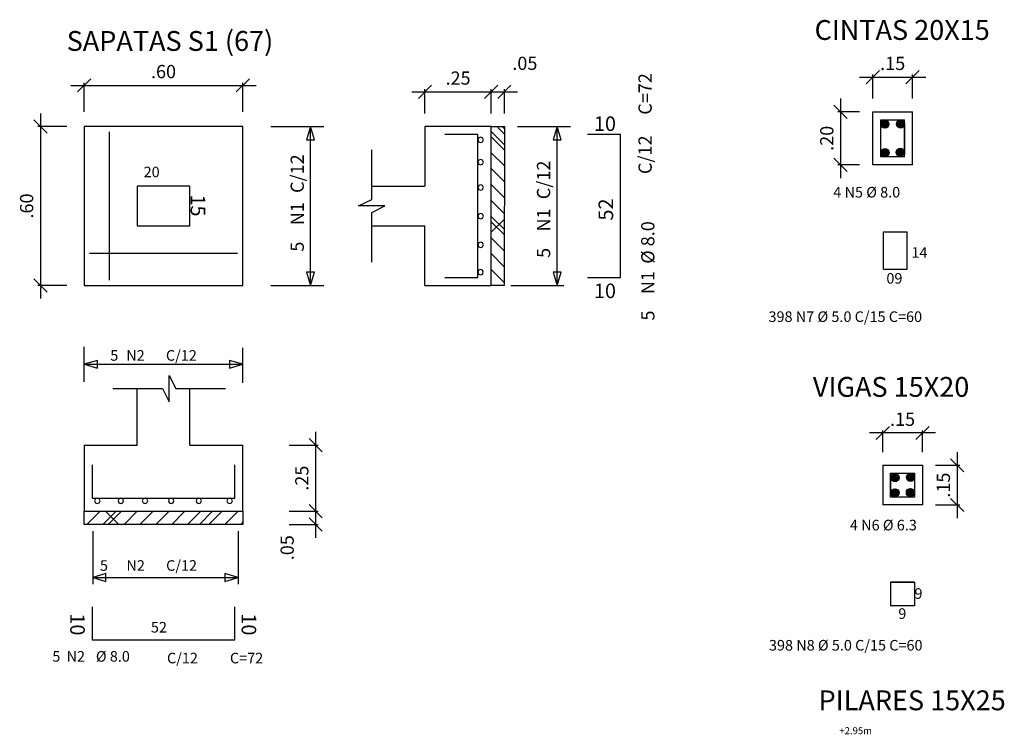
# Model space of a CAD drawing. Units: millimetres. Extents: x 1494.5 to 1581.4, y 850.3 to 907.1.
# Drawn here: x 1512.6 to 1516.3, y 861 to 863.7 of the extents above; entities that cross this region are included whole.
import ezdxf
from ezdxf.enums import TextEntityAlignment as Align

# ---------------------------------------------------------------- set-up
doc = ezdxf.new("R2010")
doc.units = ezdxf.units.MM
doc.header["$PDMODE"] = 33
doc.header["$PDSIZE"] = -15
for name, color, linetype in [('1', 1, 'Continuous'), ('2', 7, 'Continuous'), ('3', 3, 'Continuous'), ('3A', 4, 'Continuous'), ('4', 4, 'Continuous'), ('6', 220, 'Continuous'), ('C-350CL', 4, 'Continuous'), ('TEXTO', 2, 'Continuous')]:
    doc.layers.add(name, color=color, linetype=linetype)
doc.layers.add('COTA', color=6, linetype='Continuous', lineweight=9)
doc.styles.add('ARIAL', font='arial.ttf')
doc.styles.add('COTAS', font='calibri.ttf')
doc.styles.add('ROMANS', font='romans')
doc.dimstyles.new('1-50', dxfattribs={"dimscale": 0, "dimtxt": 0.05, "dimasz": 0.05, "dimexe": 0.01, "dimexo": 0.05, "dimgap": 0.02, "dimtad": 1, "dimzin": 4, "dimdsep": 46, "dimtxsty": 'COTAS', "dimblk": 'OBLIQUE', "dimcen": 0, "dimdle": 0.05, "dimaunit": 1, "dimadec": 5, "dimazin": 0, "dimtm": 1e-09, "dimtfac": 1, "dimtix": 1, "dimtmove": 1, "dimatfit": 3, "dimldrblk": 'OPEN90', "dimfxl": 0.1, "dimfxlon": 1, "dimarcsym": 1})

# ---------------------------------------------------------------- blocks, each defined once
blk = doc.blocks.new('_Oblique')
at = {"color": 0, "linetype": 'ByBlock', "lineweight": -2}
blk.add_line((-0.5, -0.5), (0.5, 0.5), dxfattribs=at)
blk = doc.blocks.new('*D97')
at = {"layer": 'COTA', "color": 0, "lineweight": -2, "ltscale": 0.6, "transparency": 16777216}
for p, q in [((1512.6701, 863.3834), (1512.6701, 862.6834)), ((1512.7701, 863.3334), (1512.6601, 863.3334)), ((1512.7701, 862.7334), (1512.6601, 862.7334))]:
    blk.add_line(p, q, dxfattribs=at)
at = {"layer": 'Defpoints', "color": 0, "ltscale": 0.6, "transparency": 16777216}
for p in [(1512.9035, 863.3334), (1512.6701, 862.7334), (1512.9035, 862.7334)]:
    blk.add_point(p, dxfattribs=at)
at = {"layer": 'COTA', "color": 0, "lineweight": -2, "ltscale": 0.6, "transparency": 16777216, "xscale": 0.05, "yscale": 0.05, "zscale": 0.05}
for p, rotation in [((1512.6701, 863.3334), 90), ((1512.6701, 862.7334), 270)]:
    blk.add_blockref('_Oblique', p, dxfattribs=dict(at, rotation=rotation))
at = {"layer": 'COTA', "color": 0, "ltscale": 0.6, "transparency": 16777216, "insert": (1512.6245, 863.0334), "char_height": 0.05, "attachment_point": 5, "rotation": 90, "style": 'COTAS'}
blk.add_mtext('.60', dxfattribs=at)
blk = doc.blocks.new('_Open90')
at = {"color": 0, "linetype": 'ByBlock', "lineweight": -2}
for p, q in [((0, 0), (-1, 0)), ((-0.5, 0.5), (0, 0)), ((0, 0), (-0.5, -0.5))]:
    blk.add_line(p, q, dxfattribs=at)
blk = doc.blocks.new('*D80')
at = {"layer": 'COTA', "color": 0, "lineweight": -2, "ltscale": 0.6, "transparency": 16777216}
for p, q in [((1512.7854, 863.4893), (1513.4854, 863.4893)), ((1512.8354, 863.3893), (1512.8354, 863.4993)), ((1513.4354, 863.3893), (1513.4354, 863.4993))]:
    blk.add_line(p, q, dxfattribs=at)
at = {"layer": 'Defpoints', "color": 0, "ltscale": 0.6, "transparency": 16777216}
for p in [(1513.4354, 863.4893), (1512.8354, 863.2959), (1513.4354, 863.2959)]:
    blk.add_point(p, dxfattribs=at)
at = {"layer": 'COTA', "color": 0, "lineweight": -2, "ltscale": 0.6, "transparency": 16777216, "xscale": 0.05, "yscale": 0.05, "zscale": 0.05, "rotation": 180}
blk.add_blockref('_Oblique', (1512.8354, 863.4893), dxfattribs=at)
at = {"layer": 'COTA', "color": 0, "lineweight": -2, "ltscale": 0.6, "transparency": 16777216, "xscale": 0.05, "yscale": 0.05, "zscale": 0.05}
blk.add_blockref('_Oblique', (1513.4354, 863.4893), dxfattribs=at)
at = {"layer": 'COTA', "color": 0, "ltscale": 0.6, "transparency": 16777216, "insert": (1513.1354, 863.5349), "char_height": 0.05, "attachment_point": 5, "style": 'COTAS'}
blk.add_mtext('.60', dxfattribs=at)
blk = doc.blocks.new('*D98')
at = {"layer": 'COTA', "color": 0, "lineweight": -2, "ltscale": 0.6, "transparency": 16777216}
for p, q in [((1514.1238, 863.3834), (1514.1238, 863.4747)), ((1514.3738, 863.3834), (1514.3738, 863.4747)), ((1514.0738, 863.4647), (1514.4238, 863.4647))]:
    blk.add_line(p, q, dxfattribs=at)
at = {"layer": 'Defpoints', "color": 0, "ltscale": 0.6, "transparency": 16777216}
for p in [(1514.3738, 863.4647), (1514.1238, 863.3334), (1514.3738, 863.3334)]:
    blk.add_point(p, dxfattribs=at)
at = {"layer": 'COTA', "color": 0, "lineweight": -2, "ltscale": 0.6, "transparency": 16777216, "xscale": 0.05, "yscale": 0.05, "zscale": 0.05, "rotation": 180}
blk.add_blockref('_Oblique', (1514.1238, 863.4647), dxfattribs=at)
at = {"layer": 'COTA', "color": 0, "lineweight": -2, "ltscale": 0.6, "transparency": 16777216, "xscale": 0.05, "yscale": 0.05, "zscale": 0.05}
blk.add_blockref('_Oblique', (1514.3738, 863.4647), dxfattribs=at)
at = {"layer": 'COTA', "color": 0, "ltscale": 0.6, "transparency": 16777216, "insert": (1514.2488, 863.5103), "char_height": 0.05, "attachment_point": 5, "style": 'COTAS'}
blk.add_mtext('.25', dxfattribs=at)
blk = doc.blocks.new('*D99')
at = {"layer": 'COTA', "color": 0, "lineweight": -2, "ltscale": 0.6, "transparency": 16777216}
for p, q in [((1514.3738, 863.3834), (1514.3738, 863.4747)), ((1514.4238, 863.3834), (1514.4238, 863.4747)), ((1514.3238, 863.4647), (1514.4738, 863.4647))]:
    blk.add_line(p, q, dxfattribs=at)
at = {"layer": 'Defpoints', "color": 0, "ltscale": 0.6, "transparency": 16777216}
for p in [(1514.4238, 863.4647), (1514.3738, 863.3334), (1514.4238, 863.3334)]:
    blk.add_point(p, dxfattribs=at)
at = {"layer": 'COTA', "color": 0, "lineweight": -2, "ltscale": 0.6, "transparency": 16777216, "xscale": 0.05, "yscale": 0.05, "zscale": 0.05, "rotation": 180}
blk.add_blockref('_Oblique', (1514.3738, 863.4647), dxfattribs=at)
at = {"layer": 'COTA', "color": 0, "lineweight": -2, "ltscale": 0.6, "transparency": 16777216, "xscale": 0.05, "yscale": 0.05, "zscale": 0.05}
blk.add_blockref('_Oblique', (1514.4238, 863.4647), dxfattribs=at)
at = {"layer": 'COTA', "color": 0, "ltscale": 0.6, "transparency": 16777216, "insert": (1514.5013, 863.566), "char_height": 0.05, "attachment_point": 5, "style": 'COTAS'}
blk.add_mtext('.05', dxfattribs=at)
blk = doc.blocks.new('*D100')
at = {"layer": 'COTA', "color": 0, "lineweight": -2, "ltscale": 0.6, "transparency": 16777216}
for p, q in [((1513.7105, 862.18), (1513.7105, 861.83)), ((1513.6105, 862.13), (1513.7205, 862.13)), ((1513.6105, 861.88), (1513.7205, 861.88))]:
    blk.add_line(p, q, dxfattribs=at)
at = {"layer": 'Defpoints', "color": 0, "ltscale": 0.6, "transparency": 16777216}
for p in [(1513.3373, 862.13), (1513.3373, 861.88), (1513.7105, 861.88)]:
    blk.add_point(p, dxfattribs=at)
at = {"layer": 'COTA', "color": 0, "lineweight": -2, "ltscale": 0.6, "transparency": 16777216, "xscale": 0.05, "yscale": 0.05, "zscale": 0.05}
for p, rotation in [((1513.7105, 862.13), 90), ((1513.7105, 861.88), 270)]:
    blk.add_blockref('_Oblique', p, dxfattribs=dict(at, rotation=rotation))
at = {"layer": 'COTA', "color": 0, "ltscale": 0.6, "transparency": 16777216, "insert": (1513.6648, 862.005), "char_height": 0.05, "attachment_point": 5, "rotation": 90, "style": 'COTAS'}
blk.add_mtext('.25', dxfattribs=at)
blk = doc.blocks.new('*D101')
at = {"layer": 'COTA', "color": 0, "lineweight": -2, "ltscale": 0.6, "transparency": 16777216}
for p, q in [((1513.7105, 861.93), (1513.7105, 861.78)), ((1513.6105, 861.88), (1513.7205, 861.88)), ((1513.6105, 861.83), (1513.7205, 861.83))]:
    blk.add_line(p, q, dxfattribs=at)
at = {"layer": 'Defpoints', "color": 0, "ltscale": 0.6, "transparency": 16777216}
for p in [(1513.3373, 861.88), (1513.3373, 861.83), (1513.7105, 861.83)]:
    blk.add_point(p, dxfattribs=at)
at = {"layer": 'COTA', "color": 0, "lineweight": -2, "ltscale": 0.6, "transparency": 16777216, "xscale": 0.05, "yscale": 0.05, "zscale": 0.05}
for p, rotation in [((1513.7105, 861.88), 90), ((1513.7105, 861.83), 270)]:
    blk.add_blockref('_Oblique', p, dxfattribs=dict(at, rotation=rotation))
at = {"layer": 'COTA', "color": 0, "ltscale": 0.6, "transparency": 16777216, "insert": (1513.6091, 861.7422), "char_height": 0.05, "attachment_point": 5, "rotation": 90, "style": 'COTAS'}
blk.add_mtext('.05', dxfattribs=at)
blk = doc.blocks.new('*D102')
at = {"layer": 'COTA', "color": 0, "lineweight": -2, "ltscale": 0.6, "transparency": 16777216}
for p, q in [((1515.7668, 863.5203), (1516.0168, 863.5203)), ((1515.8168, 863.4391), (1515.8168, 863.5303)), ((1515.9668, 863.4391), (1515.9668, 863.5303))]:
    blk.add_line(p, q, dxfattribs=at)
at = {"layer": 'Defpoints', "color": 0, "ltscale": 0.6, "transparency": 16777216}
for p in [(1515.9668, 863.5203), (1515.8168, 863.3891), (1515.9668, 863.3891)]:
    blk.add_point(p, dxfattribs=at)
at = {"layer": 'COTA', "color": 0, "lineweight": -2, "ltscale": 0.6, "transparency": 16777216, "xscale": 0.05, "yscale": 0.05, "zscale": 0.05, "rotation": 180}
blk.add_blockref('_Oblique', (1515.8168, 863.5203), dxfattribs=at)
at = {"layer": 'COTA', "color": 0, "lineweight": -2, "ltscale": 0.6, "transparency": 16777216, "xscale": 0.05, "yscale": 0.05, "zscale": 0.05}
blk.add_blockref('_Oblique', (1515.9668, 863.5203), dxfattribs=at)
at = {"layer": 'COTA', "color": 0, "ltscale": 0.6, "transparency": 16777216, "insert": (1515.8918, 863.5657), "char_height": 0.05, "attachment_point": 5, "style": 'COTAS'}
blk.add_mtext('.15', dxfattribs=at)
blk = doc.blocks.new('*D103')
at = {"layer": 'COTA', "color": 0, "lineweight": -2, "ltscale": 0.6, "transparency": 16777216}
for p, q in [((1515.6946, 863.4391), (1515.6946, 863.1391)), ((1515.7668, 863.3891), (1515.6846, 863.3891)), ((1515.7668, 863.1891), (1515.6846, 863.1891))]:
    blk.add_line(p, q, dxfattribs=at)
at = {"layer": 'Defpoints', "color": 0, "ltscale": 0.6, "transparency": 16777216}
for p in [(1515.8168, 863.3891), (1515.6946, 863.1891), (1515.8168, 863.1891)]:
    blk.add_point(p, dxfattribs=at)
at = {"layer": 'COTA', "color": 0, "lineweight": -2, "ltscale": 0.6, "transparency": 16777216, "xscale": 0.05, "yscale": 0.05, "zscale": 0.05}
for p, rotation in [((1515.6946, 863.3891), 90), ((1515.6946, 863.1891), 270)]:
    blk.add_blockref('_Oblique', p, dxfattribs=dict(at, rotation=rotation))
at = {"layer": 'COTA', "color": 0, "ltscale": 0.6, "transparency": 16777216, "insert": (1515.649, 863.2891), "char_height": 0.05, "attachment_point": 5, "rotation": 90, "style": 'COTAS'}
blk.add_mtext('.20', dxfattribs=at)
blk = doc.blocks.new('*D104')
at = {"layer": 'COTA', "color": 0, "lineweight": -2, "ltscale": 0.6, "transparency": 16777216}
for p, q in [((1516.1353, 862.1036), (1516.1353, 861.8536)), ((1516.0541, 862.0536), (1516.1453, 862.0536)), ((1516.0541, 861.9036), (1516.1453, 861.9036))]:
    blk.add_line(p, q, dxfattribs=at)
at = {"layer": 'Defpoints', "color": 0, "ltscale": 0.6, "transparency": 16777216}
for p in [(1516.0041, 862.0536), (1516.0041, 861.9036), (1516.1353, 861.9036)]:
    blk.add_point(p, dxfattribs=at)
at = {"layer": 'COTA', "color": 0, "lineweight": -2, "ltscale": 0.6, "transparency": 16777216, "xscale": 0.05, "yscale": 0.05, "zscale": 0.05}
for p, rotation in [((1516.1353, 862.0536), 90), ((1516.1353, 861.9036), 270)]:
    blk.add_blockref('_Oblique', p, dxfattribs=dict(at, rotation=rotation))
at = {"layer": 'COTA', "color": 0, "ltscale": 0.6, "transparency": 16777216, "insert": (1516.0899, 861.9786), "char_height": 0.05, "attachment_point": 5, "rotation": 90, "style": 'COTAS'}
blk.add_mtext('.15', dxfattribs=at)
blk = doc.blocks.new('*D105')
at = {"layer": 'COTA', "color": 0, "lineweight": -2, "ltscale": 0.6, "transparency": 16777216}
for p, q in [((1516.0541, 862.1757), (1515.8041, 862.1757)), ((1515.8541, 862.1036), (1515.8541, 862.1857)), ((1516.0041, 862.1036), (1516.0041, 862.1857))]:
    blk.add_line(p, q, dxfattribs=at)
at = {"layer": 'Defpoints', "color": 0, "ltscale": 0.6, "transparency": 16777216}
for p in [(1515.8541, 862.1757), (1515.8541, 862.0536), (1516.0041, 862.0536)]:
    blk.add_point(p, dxfattribs=at)
at = {"layer": 'COTA', "color": 0, "lineweight": -2, "ltscale": 0.6, "transparency": 16777216, "xscale": 0.05, "yscale": 0.05, "zscale": 0.05, "rotation": 180}
blk.add_blockref('_Oblique', (1515.8541, 862.1757), dxfattribs=at)
at = {"layer": 'COTA', "color": 0, "lineweight": -2, "ltscale": 0.6, "transparency": 16777216, "xscale": 0.05, "yscale": 0.05, "zscale": 0.05}
blk.add_blockref('_Oblique', (1516.0041, 862.1757), dxfattribs=at)
at = {"layer": 'COTA', "color": 0, "ltscale": 0.6, "transparency": 16777216, "insert": (1515.9291, 862.2211), "char_height": 0.05, "attachment_point": 5, "style": 'COTAS'}
blk.add_mtext('.15', dxfattribs=at)

msp = doc.modelspace()

# ---------------------------------------------------------------- linework, layer by layer
at = {"layer": '1', "linetype": 'Continuous'}
for p, q in [((1514.3988, 863.3299), (1514.4238, 863.3049)), ((1514.4155, 863.3334), (1514.4238, 863.3251)), ((1514.3738, 863.315), (1514.4238, 863.265)), ((1514.3738, 863.2948), (1514.4238, 863.2448)), ((1514.3738, 863.2347), (1514.4238, 863.1847)), ((1514.3738, 863.1746), (1514.4238, 863.1246)), ((1514.3738, 863.1145), (1514.4238, 863.0645)), ((1514.3738, 863.0544), (1514.4238, 863.0044)), ((1514.3738, 862.9943), (1514.4238, 862.9443)), ((1514.3738, 862.9342), (1514.4239, 862.9839)), ((1514.3739, 862.9738), (1514.4239, 862.9238)), ((1514.3739, 862.9137), (1514.4236, 862.8639)), ((1514.3736, 862.8538), (1514.4236, 862.8038)), ((1514.3736, 862.7937), (1514.4236, 862.7437)), ((1514.3736, 862.7336), (1514.3739, 862.7334)), ((1512.8357, 861.88), (1512.8354, 861.8797)), ((1512.8958, 861.88), (1512.8458, 861.83)), ((1512.9559, 861.88), (1512.9059, 861.83)), ((1512.916, 861.88), (1512.966, 861.83)), ((1512.9761, 861.88), (1512.9261, 861.83)), ((1513.0362, 861.88), (1512.9862, 861.83)), ((1513.0963, 861.88), (1513.0463, 861.83)), ((1513.1564, 861.88), (1513.1064, 861.83)), ((1513.2165, 861.88), (1513.1665, 861.83)), ((1513.2766, 861.88), (1513.2266, 861.83)), ((1513.321, 861.88), (1513.271, 861.83)), ((1513.3569, 861.88), (1513.3069, 861.83)), ((1513.4171, 861.88), (1513.3671, 861.83)), ((1513.4354, 861.8382), (1513.4272, 861.83))]:
    msp.add_line(p, q, dxfattribs=at)
for points in [[(1514.3736, 862.7334), (1514.3738, 863.3334), (1514.4238, 863.3334), (1514.4236, 862.7334), (1514.3736, 862.7334)], [(1512.8354, 861.88), (1513.4354, 861.88), (1513.4354, 861.83), (1512.8354, 861.83), (1512.8354, 861.88)]]:
    msp.add_lwpolyline(points, dxfattribs=at)
at = {"layer": '2', "color": 5, "linetype": 'Continuous'}
for p, q in [((1515.8168, 863.3891), (1515.9668, 863.3891)), ((1515.8168, 863.1891), (1515.8168, 863.3891)), ((1515.9668, 863.1891), (1515.9668, 863.3891)), ((1514.3738, 863.3334), (1514.1238, 863.3334)), ((1514.1238, 863.3334), (1514.1238, 863.1084)), ((1514.3736, 862.7334), (1514.3738, 863.3334)), ((1515.9668, 863.1891), (1515.8168, 863.1891)), ((1513.9223, 863.1084), (1514.1238, 863.1084)), ((1513.9223, 862.9584), (1514.1236, 862.9584)), ((1514.1236, 862.7334), (1514.1236, 862.9584)), ((1514.1236, 862.7334), (1514.3736, 862.7334)), ((1513.0354, 862.13), (1513.0354, 862.3433)), ((1513.2354, 862.13), (1513.2354, 862.3433)), ((1512.8354, 862.13), (1512.8354, 861.88)), ((1512.8354, 862.13), (1513.0354, 862.13)), ((1513.2354, 862.13), (1513.4354, 862.13)), ((1513.4354, 861.88), (1513.4354, 862.13)), ((1515.8541, 862.0536), (1516.0041, 862.0536)), ((1515.8541, 862.0536), (1515.8541, 861.9036)), ((1515.8841, 862.0236), (1515.8841, 861.9336)), ((1515.9741, 862.0236), (1515.9741, 861.9336)), ((1516.0041, 862.0536), (1516.0041, 861.9036)), ((1512.8354, 861.88), (1513.4354, 861.88)), ((1516.0041, 861.9036), (1515.8541, 861.9036))]:
    msp.add_line(p, q, dxfattribs=at)
at = {"layer": '2', "linetype": 'Continuous'}
for p, q in [((1512.9354, 863.3334), (1512.9354, 863.3334)), ((1512.9354, 863.3334), (1512.9354, 863.3334)), ((1513.4354, 863.3334), (1513.4354, 863.3334)), ((1514.3738, 863.3334), (1514.3738, 863.3334)), ((1512.9354, 862.7334), (1512.9354, 862.7334)), ((1514.1736, 862.7334), (1514.1736, 862.7334)), ((1514.1736, 862.7334), (1514.1736, 862.7334)), ((1514.3736, 862.7334), (1514.3736, 862.7334)), ((1514.3736, 862.7334), (1514.3736, 862.7334)), ((1514.4236, 862.7334), (1514.4236, 862.7334)), ((1512.8354, 862.3695), (1512.8354, 862.5007)), ((1513.4354, 862.3657), (1513.4354, 862.497)), ((1512.8354, 862.4351), (1513.4354, 862.4351)), ((1512.8354, 862.08), (1512.8354, 862.08)), ((1512.8354, 862.08), (1512.8354, 862.08)), ((1512.8354, 861.88), (1512.8354, 861.88)), ((1512.8354, 861.88), (1512.8354, 861.88)), ((1513.4354, 861.88), (1513.4354, 861.88)), ((1512.8354, 861.83), (1512.8354, 861.83))]:
    msp.add_line(p, q, dxfattribs=at)
at = {"layer": '2', "color": 5, "linetype": 'Continuous'}
for points in [[(1512.8354, 862.7334), (1513.4354, 862.7334), (1513.4354, 863.3334), (1512.8354, 863.3334), (1512.8354, 862.7334)], [(1513.0354, 863.1084), (1513.0354, 862.9584), (1513.2354, 862.9584), (1513.2354, 863.1084), (1513.0354, 863.1084)]]:
    msp.add_lwpolyline(points, dxfattribs=at)
at = {"layer": '2', "linetype": 'Continuous'}
for points in [[(1513.5409, 863.3334), (1513.7409, 863.3334)], [(1513.6909, 863.3334), (1513.6759, 863.2834), (1513.7059, 863.2834), (1513.6909, 863.3334)], [(1513.6909, 862.7334), (1513.6909, 863.3334)], [(1514.4738, 863.3335), (1514.6738, 863.3335)], [(1514.6238, 863.3334), (1514.6088, 863.2834), (1514.6388, 863.2834), (1514.6238, 863.3334)], [(1514.6239, 862.7334), (1514.6238, 863.3334)], [(1513.9223, 862.8209), (1513.9223, 863.0084), (1513.9723, 863.0334), (1513.8723, 863.0334), (1513.9223, 863.0584), (1513.9223, 863.2459)], [(1513.0354, 863.1084), (1513.0354, 862.9584), (1513.2354, 862.9584), (1513.2354, 863.1084), (1513.0354, 863.1084)], [(1513.6909, 862.7334), (1513.7059, 862.7834), (1513.6759, 862.7834), (1513.6909, 862.7334)], [(1514.6239, 862.7334), (1514.6389, 862.7834), (1514.6089, 862.7834), (1514.6239, 862.7334)], [(1513.5409, 862.7334), (1513.7409, 862.7334)], [(1514.4486, 862.7336), (1514.6489, 862.7334)], [(1512.8354, 862.4351), (1512.8854, 862.4201), (1512.8854, 862.4501), (1512.8354, 862.4351)], [(1513.4354, 862.4351), (1513.3854, 862.4501), (1513.3854, 862.4201), (1513.4354, 862.4351)], [(1512.9441, 862.3433), (1513.1316, 862.3433), (1513.1566, 862.2933), (1513.1566, 862.3933), (1513.1816, 862.3433), (1513.3691, 862.3433)], [(1512.8677, 861.805), (1512.8677, 861.605)], [(1513.4177, 861.805), (1513.4177, 861.605)], [(1512.8677, 861.63), (1512.9177, 861.615), (1512.9177, 861.645), (1512.8677, 861.63)], [(1512.8677, 861.63), (1513.4177, 861.63)], [(1513.4177, 861.63), (1513.3677, 861.645), (1513.3677, 861.615), (1513.4177, 861.63)]]:
    msp.add_lwpolyline(points, dxfattribs=at)
msp.add_solid([(1513.0354, 863.1084), (1513.2354, 863.1084), (1513.0354, 863.1084)], dxfattribs=at)
at = {"layer": '3', "linetype": 'Continuous'}
for p, q in [((1515.8472, 863.3404), (1515.8645, 863.3577)), ((1515.8472, 863.3447), (1515.8602, 863.3577)), ((1515.8481, 863.337), (1515.8679, 863.3568)), ((1515.8496, 863.3341), (1515.8708, 863.3553)), ((1515.8515, 863.3317), (1515.8732, 863.3534)), ((1515.8539, 863.3298), (1515.8751, 863.351)), ((1515.8568, 863.3283), (1515.8766, 863.3481)), ((1515.8602, 863.3274), (1515.8775, 863.3447)), ((1515.8645, 863.3274), (1515.8775, 863.3404)), ((1515.9065, 863.3412), (1515.9238, 863.3586)), ((1515.9065, 863.3456), (1515.9195, 863.3586)), ((1515.9074, 863.3378), (1515.9272, 863.3577)), ((1515.9089, 863.335), (1515.9301, 863.3562)), ((1515.9108, 863.3326), (1515.9325, 863.3542)), ((1515.9132, 863.3306), (1515.9344, 863.3519)), ((1515.916, 863.3292), (1515.9359, 863.349)), ((1515.9195, 863.3283), (1515.9368, 863.3456)), ((1515.9238, 863.3283), (1515.9368, 863.3412)), ((1515.8478, 863.2326), (1515.8651, 863.2499)), ((1515.8478, 863.2369), (1515.8607, 863.2499)), ((1515.8487, 863.2291), (1515.8685, 863.249)), ((1515.8501, 863.2263), (1515.8714, 863.2475)), ((1515.9053, 863.2382), (1515.9183, 863.2512)), ((1515.9053, 863.2338), (1515.9226, 863.2511)), ((1515.9062, 863.2304), (1515.926, 863.2502)), ((1515.9077, 863.2275), (1515.9289, 863.2488)), ((1515.8521, 863.2239), (1515.8737, 863.2455)), ((1515.8545, 863.2219), (1515.8757, 863.2432)), ((1515.8573, 863.2205), (1515.8772, 863.2403)), ((1515.8607, 863.2196), (1515.8781, 863.2369)), ((1515.8651, 863.2196), (1515.8781, 863.2326)), ((1515.9096, 863.2252), (1515.9313, 863.2468)), ((1515.912, 863.2232), (1515.9332, 863.2444)), ((1515.9149, 863.2217), (1515.9347, 863.2416)), ((1515.9183, 863.2208), (1515.9356, 863.2382)), ((1515.9226, 863.2208), (1515.9356, 863.2338)), ((1515.8922, 862.0199), (1515.9134, 861.9987)), ((1515.8951, 862.0214), (1515.9149, 862.0016)), ((1515.8985, 862.0223), (1515.9158, 862.005)), ((1515.9028, 862.0223), (1515.9158, 862.0093)), ((1515.9481, 862.0191), (1515.9697, 861.9974)), ((1515.9505, 862.021), (1515.9717, 861.9998)), ((1515.9533, 862.0225), (1515.9731, 862.0026)), ((1515.9567, 862.0234), (1515.974, 862.0061)), ((1515.9611, 862.0234), (1515.9741, 862.0104)), ((1515.8855, 862.0093), (1515.9028, 861.992)), ((1515.8855, 862.005), (1515.8985, 861.992)), ((1515.8864, 862.0127), (1515.9062, 861.9929)), ((1515.8879, 862.0156), (1515.9091, 861.9944)), ((1515.8898, 862.018), (1515.9115, 861.9963)), ((1515.9437, 862.0104), (1515.9611, 861.9931)), ((1515.9437, 862.0061), (1515.9567, 861.9931)), ((1515.9446, 862.0138), (1515.9645, 861.994)), ((1515.9461, 862.0167), (1515.9673, 861.9955)), ((1515.8855, 861.952), (1515.9028, 861.9347)), ((1515.8855, 861.9477), (1515.8985, 861.9347)), ((1515.8864, 861.9555), (1515.9062, 861.9356)), ((1515.8879, 861.9583), (1515.9091, 861.9371)), ((1515.8898, 861.9607), (1515.9115, 861.939)), ((1515.8922, 861.9626), (1515.9134, 861.9414)), ((1515.8951, 861.9641), (1515.9149, 861.9443)), ((1515.8985, 861.965), (1515.9158, 861.9477)), ((1515.9028, 861.965), (1515.9158, 861.952)), ((1515.9435, 861.9529), (1515.9608, 861.9356)), ((1515.9435, 861.9486), (1515.9565, 861.9356)), ((1515.9444, 861.9564), (1515.9643, 861.9365)), ((1515.9459, 861.9592), (1515.9671, 861.938)), ((1515.9479, 861.9616), (1515.9695, 861.9399)), ((1515.9502, 861.9635), (1515.9715, 861.9423)), ((1515.9531, 861.965), (1515.9729, 861.9452)), ((1515.9565, 861.9659), (1515.9738, 861.9486)), ((1515.9608, 861.9659), (1515.9738, 861.9529))]:
    msp.add_line(p, q, dxfattribs=at)
for points in [[(1514.3268, 863.2907), (1514.3238, 863.2834)], [(1514.3341, 863.2937), (1514.3268, 863.2907)], [(1514.3414, 863.2907), (1514.3341, 863.2937)], [(1514.3444, 863.2834), (1514.3414, 863.2907)], [(1514.3238, 863.2834), (1514.3268, 863.2761)], [(1514.3268, 863.2761), (1514.3341, 863.2731)], [(1514.3341, 863.2731), (1514.3414, 863.2761)], [(1514.3414, 863.2761), (1514.3444, 863.2834)], [(1514.3268, 863.2066), (1514.3238, 863.1993)], [(1514.3238, 863.1993), (1514.3268, 863.192)], [(1514.3341, 863.2096), (1514.3268, 863.2066)], [(1514.3268, 863.192), (1514.3341, 863.189)], [(1514.3414, 863.2066), (1514.3341, 863.2096)], [(1514.3341, 863.189), (1514.3414, 863.192)], [(1514.3444, 863.1993), (1514.3414, 863.2066)], [(1514.3414, 863.192), (1514.3444, 863.1993)], [(1514.3268, 863.1107), (1514.3238, 863.1034)], [(1514.3238, 863.1034), (1514.3268, 863.0961)], [(1514.3341, 863.1137), (1514.3268, 863.1107)], [(1514.3414, 863.1107), (1514.3341, 863.1137)], [(1514.3444, 863.1034), (1514.3414, 863.1107)], [(1514.3414, 863.0961), (1514.3444, 863.1034)], [(1514.3268, 863.0961), (1514.3341, 863.0931)], [(1514.3341, 863.0931), (1514.3414, 863.0961)], [(1514.3268, 863.0019), (1514.3238, 862.9946)], [(1514.3238, 862.9946), (1514.3268, 862.9873)], [(1514.3341, 863.0049), (1514.3268, 863.0019)], [(1514.3268, 862.9873), (1514.3341, 862.9843)], [(1514.3414, 863.0019), (1514.3341, 863.0049)], [(1514.3341, 862.9843), (1514.3414, 862.9873)], [(1514.3444, 862.9946), (1514.3414, 863.0019)], [(1514.3414, 862.9873), (1514.3444, 862.9946)], [(1514.3269, 862.8937), (1514.3239, 862.8864)], [(1514.3239, 862.8864), (1514.3269, 862.8791)], [(1514.3342, 862.8967), (1514.3269, 862.8937)], [(1514.3269, 862.8791), (1514.3342, 862.8761)], [(1514.3415, 862.8937), (1514.3342, 862.8967)], [(1514.3342, 862.8761), (1514.3415, 862.8791)], [(1514.3445, 862.8864), (1514.3415, 862.8937)], [(1514.3415, 862.8791), (1514.3445, 862.8864)], [(1514.3266, 862.7907), (1514.3236, 862.7834)], [(1514.3236, 862.7834), (1514.3266, 862.7761)], [(1514.334, 862.7937), (1514.3266, 862.7907)], [(1514.3266, 862.7761), (1514.334, 862.7731)], [(1514.3413, 862.7907), (1514.334, 862.7937)], [(1514.334, 862.7731), (1514.3413, 862.7761)], [(1514.3443, 862.7834), (1514.3413, 862.7907)], [(1514.3413, 862.7761), (1514.3443, 862.7834)], [(1512.8781, 861.9269), (1512.8751, 861.9196)], [(1512.8751, 861.9196), (1512.8781, 861.9123)], [(1512.8854, 861.93), (1512.8781, 861.9269)], [(1512.8781, 861.9123), (1512.8854, 861.9093)], [(1512.8927, 861.9269), (1512.8854, 861.93)], [(1512.8854, 861.9093), (1512.8927, 861.9123)], [(1512.8958, 861.9196), (1512.8927, 861.9269)], [(1512.8927, 861.9123), (1512.8958, 861.9196)], [(1512.9669, 861.9269), (1512.9639, 861.9196)], [(1512.9639, 861.9196), (1512.9669, 861.9123)], [(1512.9742, 861.93), (1512.9669, 861.9269)], [(1512.9669, 861.9123), (1512.9742, 861.9093)], [(1512.9815, 861.9269), (1512.9742, 861.93)], [(1512.9742, 861.9093), (1512.9815, 861.9123)], [(1512.9845, 861.9196), (1512.9815, 861.9269)], [(1512.9815, 861.9123), (1512.9845, 861.9196)], [(1513.0581, 861.9269), (1513.0551, 861.9196)], [(1513.0551, 861.9196), (1513.0581, 861.9123)], [(1513.0654, 861.93), (1513.0581, 861.9269)], [(1513.0581, 861.9123), (1513.0654, 861.9093)], [(1513.0727, 861.9269), (1513.0654, 861.93)], [(1513.0654, 861.9093), (1513.0727, 861.9123)], [(1513.0758, 861.9196), (1513.0727, 861.9269)], [(1513.0727, 861.9123), (1513.0758, 861.9196)], [(1513.1573, 861.9269), (1513.1543, 861.9196)], [(1513.1543, 861.9196), (1513.1573, 861.9123)], [(1513.1646, 861.93), (1513.1573, 861.9269)], [(1513.1573, 861.9123), (1513.1646, 861.9093)], [(1513.1719, 861.9269), (1513.1646, 861.93)], [(1513.1646, 861.9093), (1513.1719, 861.9123)], [(1513.1749, 861.9196), (1513.1719, 861.9269)], [(1513.1719, 861.9123), (1513.1749, 861.9196)], [(1513.2612, 861.9269), (1513.2582, 861.9196)], [(1513.2582, 861.9196), (1513.2612, 861.9123)], [(1513.2685, 861.93), (1513.2612, 861.9269)], [(1513.2612, 861.9123), (1513.2685, 861.9093)], [(1513.2758, 861.9269), (1513.2685, 861.93)], [(1513.2685, 861.9093), (1513.2758, 861.9123)], [(1513.2789, 861.9196), (1513.2758, 861.9269)], [(1513.2758, 861.9123), (1513.2789, 861.9196)], [(1513.3781, 861.9269), (1513.3751, 861.9196)], [(1513.3751, 861.9196), (1513.3781, 861.9123)], [(1513.3854, 861.93), (1513.3781, 861.9269)], [(1513.3781, 861.9123), (1513.3854, 861.9093)], [(1513.3927, 861.9269), (1513.3854, 861.93)], [(1513.3854, 861.9093), (1513.3927, 861.9123)], [(1513.3958, 861.9196), (1513.3927, 861.9269)], [(1513.3927, 861.9123), (1513.3958, 861.9196)]]:
    msp.add_lwpolyline(points, dxfattribs=at)
for centre in [(1515.8623, 863.3425), (1515.9216, 863.3434), (1515.8629, 863.2347), (1515.9204, 863.236), (1515.9007, 862.0071), (1515.9589, 862.0082), (1515.9007, 861.9499), (1515.9587, 861.9508)]:
    msp.add_circle(centre, 0.0153, dxfattribs=at)
at = {"layer": '4', "linetype": 'Continuous'}
for p, q in [((1515.8468, 863.3591), (1515.9368, 863.3591)), ((1515.8468, 863.2191), (1515.8468, 863.3591)), ((1515.9368, 863.2191), (1515.9368, 863.3591)), ((1515.9368, 863.3491), (1515.9368, 863.2291)), ((1515.9368, 863.2191), (1515.8468, 863.2191)), ((1515.8568, 862.7953), (1515.8568, 862.9353)), ((1515.8568, 862.9353), (1515.9468, 862.9353)), ((1515.9468, 862.7953), (1515.9468, 862.9353)), ((1515.8568, 862.7953), (1515.9468, 862.7953)), ((1515.8841, 861.9336), (1515.8841, 862.0236)), ((1515.8841, 862.0236), (1515.9741, 862.0236)), ((1515.9741, 862.0236), (1515.9741, 861.9336)), ((1515.9741, 861.9336), (1515.8841, 861.9336)), ((1515.8841, 861.6125), (1515.9741, 861.6125)), ((1515.8841, 861.6125), (1515.8841, 861.5225)), ((1515.9741, 861.6125), (1515.8841, 861.6125)), ((1515.9741, 861.6125), (1515.9741, 861.5225)), ((1515.9741, 861.5225), (1515.8841, 861.5225))]:
    msp.add_line(p, q, dxfattribs=at)
at = {"layer": '6', "linetype": 'Continuous'}
for points in [[(1512.9317, 862.7534), (1512.9317, 863.3134)], [(1514.1986, 862.7634), (1514.3236, 862.7634), (1514.3238, 863.3034), (1514.1988, 863.3034)], [(1514.7375, 862.7634), (1514.8625, 862.7634), (1514.8627, 863.3034), (1514.7377, 863.3034)], [(1512.8554, 862.8546), (1513.4154, 862.8546)], [(1512.8654, 862.055), (1512.8654, 861.93), (1513.4054, 861.93), (1513.4054, 862.055)], [(1512.8654, 861.5191), (1512.8654, 861.3941), (1513.4054, 861.3941), (1513.4054, 861.5191)]]:
    msp.add_lwpolyline(points, dxfattribs=at)

# ---------------------------------------------------------------- texts
at = {"layer": '2', "linetype": 'Continuous'}
for s, height, rotation, p in [('C=72', 0.05, 90, (1514.9809, 863.3784)), ('C/12', 0.05, 90, (1514.9809, 863.154)), ('C/12', 0.05, 90, (1513.6659, 863.0826)), ('C/12', 0.05, 90, (1514.597, 863.0589)), ('15', 0.055, 270, (1513.2382, 863.0768)), ('N1', 0.05, 90, (1513.6659, 862.9609)), ('52', 0.055, 90, (1514.835, 862.9784)), ('N1', 0.05, 90, (1514.597, 862.9372)), ('%%C 8.0', 0.05, 90, (1514.9911, 862.8153)), ('5', 0.05, 90, (1513.6659, 862.8609)), ('5', 0.05, 90, (1514.597, 862.8372)), ('N1', 0.05, 90, (1514.9911, 862.7005)), ('5', 0.05, 90, (1514.9911, 862.6005)), ('10', 0.055, 270, (1512.7827, 861.4941)), ('10', 0.055, 270, (1513.4307, 861.4941))]:
    msp.add_text(s, height=height, rotation=rotation, dxfattribs=at).set_placement(p)
for p in [(1514.7625, 863.3169), (1514.7625, 862.6853)]:
    msp.add_text('10', height=0.055, dxfattribs=at).set_placement(p)
at = {"layer": '3A', "color": 4, "ltscale": 3.5, "style": 'ROMANS'}
for s, p in [('20', (1513.0602, 863.142)), ('4 N5 %%C 8.0', (1515.6673, 863.0654)), ('14', (1515.9627, 862.8376)), ('09', (1515.868, 862.7399)), ('398 N7 %%C 5.0 C/15 C=60', (1515.4224, 862.5952)), ('5', (1512.9341, 862.4488)), ('N2', (1512.9945, 862.4488)), ('C/12', (1513.1445, 862.4488)), ('4 N6 %%C 6.3', (1515.7301, 861.8077)), ('5', (1512.8952, 861.655)), ('N2', (1512.9952, 861.655)), ('C/12', (1513.1452, 861.655)), ('9', (1515.9741, 861.549)), ('9', (1515.9131, 861.4732)), ('52', (1513.0877, 861.4216)), ('398 N8 %%C 5.0 C/15 C=60', (1515.4241, 861.3536)), ('5', (1512.7152, 861.3116)), ('N2', (1512.7688, 861.3116)), ('%%C 8.0', (1512.8797, 861.3116)), ('C/12', (1513.1486, 861.3052)), ('C=72', (1513.3865, 861.3052))]:
    msp.add_text(s, height=0.04, dxfattribs=at).set_placement(p)
at = {"layer": 'C-350CL', "char_height": 0.075, "width": 1.453519, "attachment_point": 1, "style": 'ARIAL'}
for s, insert in [('CINTAS 20X15', (1515.5964, 863.736)), ('SAPATAS S1 (67)', (1512.7692, 863.6945)), ('VIGAS 15X20 ', (1515.5901, 862.3873)), ('PILARES 15X25 ', (1515.6117, 861.203))]:
    msp.add_mtext(s, dxfattribs=dict(at, insert=insert))
at = {"layer": 'TEXTO', "color": 2, "style": 'ARIAL'}
msp.add_text('+2.95m', height=0.02633, dxfattribs=at).set_placement((1515.7519, 861.0474), align=Align.MIDDLE)

# ---------------------------------------------------------------- dimensions: what is measured, and where the dimension line sits
at = {"layer": 'COTA', "ltscale": 0.6}
dim = msp.add_linear_dim(base=(1514.4238, 863.4647), p1=(1514.3738, 863.3334), p2=(1514.4238, 863.3334), dimstyle='1-50', override={"dimscale": 1}, dxfattribs=at)
dim.commit()
dim.dimension.update_dxf_attribs({"geometry": '*D99', "text_midpoint": (1514.5013, 863.5204), "dimtype": 160})
for base, p1, p2, picture, middle in [((1515.9668, 863.5203), (1515.8168, 863.3891), (1515.9668, 863.3891), '*D102', (1515.8918, 863.5657)), ((1513.4354, 863.4893), (1512.8354, 863.2959), (1513.4354, 863.2959), '*D80', (1513.1354, 863.5349)), ((1514.3738, 863.4647), (1514.1238, 863.3334), (1514.3738, 863.3334), '*D98', (1514.2488, 863.5103)), ((1515.8541, 862.1757), (1516.0041, 862.0536), (1515.8541, 862.0536), '*D105', (1515.9291, 862.2211))]:
    dim = msp.add_linear_dim(base=base, p1=p1, p2=p2, dimstyle='1-50', override={"dimscale": 1}, dxfattribs=at)
    dim.commit()
    dim.dimension.update_dxf_attribs({"geometry": picture, "text_midpoint": middle})
for base, p1, p2, angle, picture, middle in [((1515.6946, 863.1891), (1515.8168, 863.3891), (1515.8168, 863.1891), 90, '*D103', (1515.649, 863.2891)), ((1512.6701, 862.7334), (1512.9035, 863.3334), (1512.9035, 862.7334), 90, '*D97', (1512.6245, 863.0334)), ((1513.7105, 861.88), (1513.3373, 862.13), (1513.3373, 861.88), 90, '*D100', (1513.6648, 862.005)), ((1516.1353, 861.9036), (1516.0041, 862.0536), (1516.0041, 861.9036), 270, '*D104', (1516.0899, 861.9786))]:
    dim = msp.add_linear_dim(base=base, p1=p1, p2=p2, angle=angle, dimstyle='1-50', override={"dimscale": 1}, dxfattribs=at)
    dim.commit()
    dim.dimension.update_dxf_attribs({"geometry": picture, "text_midpoint": middle})
dim = msp.add_linear_dim(base=(1513.7105, 861.83), p1=(1513.3373, 861.88), p2=(1513.3373, 861.83), angle=90, dimstyle='1-50', override={"dimscale": 1}, dxfattribs=at)
dim.commit()
dim.dimension.update_dxf_attribs({"geometry": '*D101', "text_midpoint": (1513.6547, 861.7422), "dimtype": 160})

doc.saveas('drawing.dxf')
